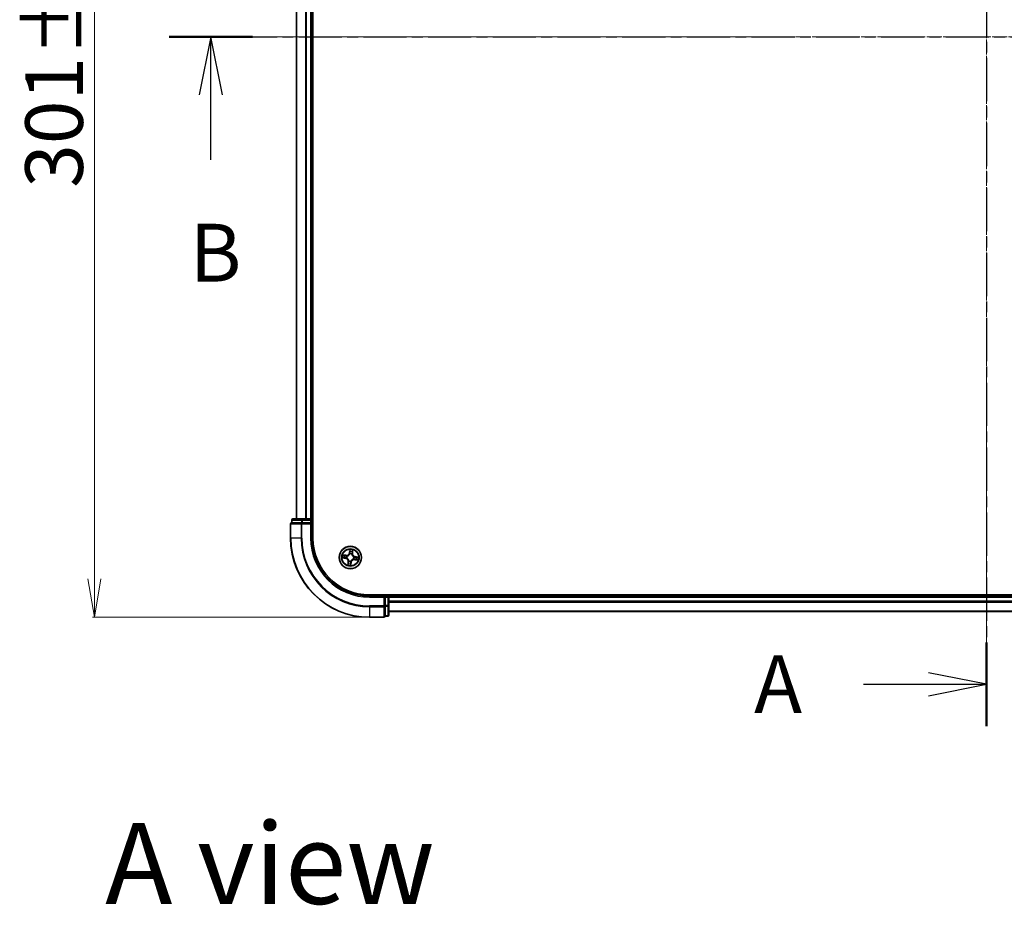
# Model space of a CAD drawing. Units: millimetres. Extents: x 7 to 7682, y 4 to 1690.
# Drawn here: x 987 to 1242, y 778 to 1008 of the extents above; entities that cross this region are included whole.
import ezdxf

# ---------------------------------------------------------------- set-up
doc = ezdxf.new("R2010")
doc.units = ezdxf.units.MM
doc.header["$LTSCALE"] = 0.5
doc.linetypes.add('CHAIN', pattern=[0.3543, 0.2362, -0.0295, 0.0591, -0.0295])
doc.layers.get('Defpoints').update_dxf_attribs({"lineweight": 25})
for name, color, linetype, lineweight in [('Centerline (ISO)', 131, 'Continuous', 18), ('Dimension (ISO)', 7, 'Continuous', 18), ('Section Line (ISO)', 7, 'CHAIN', 25), ('Symbol (ISO)', 7, 'Continuous', 18), ('Visible (ISO)', 7, 'Continuous', 35), ('Visible Narrow (ISO)', 7, 'Continuous', 25)]:
    doc.layers.add(name, color=color, linetype=linetype, lineweight=lineweight)
doc.styles.add('Note Text (TK)', font='MS PGothic.ttf')
doc.dimstyles.new('Default - Method 1b (TK)', dxfattribs={"dimscale": 0.5, "dimtxt": 2.5, "dimasz": 2.5, "dimexe": 1, "dimexo": 1.5, "dimgap": 1, "dimtad": 1, "dimdsep": 46, "dimtxsty": 'Note Text (TK)', "dimblk": 'OPEN', "dimcen": 0.09, "dimdle": 5, "dimclrd": 100, "dimclre": 100, "dimclrt": 7, "dimadec": 1, "dimazin": 1, "dimtfac": 1, "dimtmove": 0, "dimatfit": 3, "dimldrblk": 'OPEN', "dimfxl": 1, "dimtolj": 1, "dimlwd": -1, "dimlwe": -1, "dimarcsym": 0})

# ---------------------------------------------------------------- blocks, each defined once
blk = doc.blocks.new('2dTransSection0')
at = {"layer": 'Section Line (ISO)', "linetype": 'CHAIN', "ltscale": 15.790491}
blk.add_line((150.002, 174.58), (220.731, 174.58), dxfattribs=at)
at = {"layer": 'Section Line (ISO)', "linetype": 'Continuous', "lineweight": 50}
blk.add_line((150.002, 174.58), (153.596, 174.58), dxfattribs=at)
at = {"layer": 'Section Line (ISO)', "linetype": 'Continuous'}
for p, q in [((151.799, 174.58), (151.299, 172.08)), ((151.799, 172.08), (151.799, 174.58)), ((152.299, 172.08), (151.799, 174.58)), ((151.799, 169.267), (151.799, 172.08))]:
    blk.add_line(p, q, dxfattribs=at)
at = {"layer": 'Section Line (ISO)', "insert": (150.88, 163.223), "char_height": 2.5, "attachment_point": 7, "style": 'Note Text (TK)'}
blk.add_mtext('B', dxfattribs=at)
blk = doc.blocks.new('2dTransSection1')
at = {"layer": 'Section Line (ISO)', "linetype": 'CHAIN', "ltscale": 15.846279}
blk.add_line((185.329, 204.551), (185.329, 144.793), dxfattribs=at)
at = {"layer": 'Section Line (ISO)', "linetype": 'Continuous', "lineweight": 50}
for p, q in [((185.329, 204.551), (185.329, 200.937)), ((185.329, 148.408), (185.329, 144.793))]:
    blk.add_line(p, q, dxfattribs=at)
at = {"layer": 'Section Line (ISO)', "linetype": 'Continuous'}
for p, q in [((185.329, 202.744), (182.829, 203.244)), ((180.013, 202.744), (182.829, 202.744)), ((182.829, 202.744), (185.329, 202.744)), ((182.829, 202.244), (185.329, 202.744)), ((185.329, 146.601), (182.829, 147.101)), ((180.013, 146.601), (182.829, 146.601)), ((182.829, 146.601), (185.329, 146.601)), ((182.829, 146.101), (185.329, 146.601))]:
    blk.add_line(p, q, dxfattribs=at)
at = {"layer": 'Section Line (ISO)', "char_height": 2.5, "attachment_point": 7, "style": 'Note Text (TK)'}
for insert in [(174.192, 201.457), (175.284, 144.578)]:
    blk.add_mtext('A', dxfattribs=dict(at, insert=insert))
blk = doc.blocks.new('_Open')
at = {"color": 0, "linetype": 'ByBlock', "lineweight": -2}
for p, q in [((-1, 0.167), (0, 0)), ((-1, -0.167), (0, 0)), ((0, 0), (-1, 0))]:
    blk.add_line(p, q, dxfattribs=at)
blk = doc.blocks.new('*D32')
at = {"layer": 'Defpoints', "color": 0}
for p in [(1077.73, 1153.98), (1006.35, 852.98), (1077.73, 852.98)]:
    blk.add_point(p, dxfattribs=at)
at = {"layer": 'Dimension (ISO)', "color": 100}
for p, q in [((1076.98, 1153.98), (1005.85, 1153.98)), ((1006.35, 1143.98), (1006.35, 862.98)), ((1076.98, 852.98), (1005.85, 852.98))]:
    blk.add_line(p, q, dxfattribs=at)
at = {"layer": 'Dimension (ISO)', "color": 100, "xscale": 10, "yscale": 10, "zscale": 10}
for p, rotation in [((1006.35, 1153.98), 90), ((1006.35, 852.98), 270)]:
    blk.add_blockref('_Open', p, dxfattribs=dict(at, rotation=rotation))
at = {"layer": 'Dimension (ISO)', "color": 7, "insert": (995.88, 964.35), "char_height": 1.25, "attachment_point": 4, "rotation": 90, "style": 'Note Text (TK)'}
blk.add_mtext('\\A1;\\fMS PGothic|b0|i0;{\\H14.9400;301±0.5}', dxfattribs=at)

msp = doc.modelspace()

# ---------------------------------------------------------------- linework, layer by layer
at = {"layer": 'Centerline (ISO)', "linetype": 'CHAIN', "ltscale": 23.990969}
for p, q in [((1237.7268, 1167.4795), (1237.7268, 839.4795)), ((1043.7268, 1003.4795), (1431.7268, 1003.4795))]:
    msp.add_line(p, q, dxfattribs=at)
at = {"layer": 'Visible (ISO)'}
for p, q in [((1063.0268, 873.4795), (1063.0268, 1133.4795)), ((1058.7268, 1128.4795), (1058.7268, 878.4795)), ((1062.7268, 878.4795), (1062.7268, 1128.4795)), ((1057.2268, 877.1795), (1057.2268, 873.4795)), ((1057.5268, 878.1795), (1057.5268, 877.4795)), ((1057.598, 877.4795), (1057.5268, 877.4795)), ((1057.598, 877.4795), (1060.0758, 877.4795)), ((1060.3046, 878.4795), (1057.8268, 878.4795)), ((1060.1657, 877.4795), (1060.0758, 877.4795)), ((1060.3046, 877.4795), (1060.1657, 877.4795)), ((1062.4268, 878.4795), (1060.3046, 878.4795)), ((1060.3046, 877.4795), (1062.4268, 877.4795)), ((1062.7268, 878.4795), (1062.4268, 878.4795)), ((1062.4268, 877.1795), (1062.7268, 877.4795)), ((1062.7268, 877.4795), (1062.4268, 877.4795)), ((1063.0268, 878.4795), (1062.7268, 878.4795)), ((1062.7268, 877.4795), (1062.7268, 878.1795)), ((1062.7268, 873.4795), (1062.7268, 877.4795)), ((1397.7268, 858.7795), (1077.7268, 858.7795)), ((1081.7268, 858.4795), (1077.7268, 858.4795)), ((1081.7268, 858.4795), (1081.4268, 858.1795)), ((1082.4268, 858.4795), (1081.7268, 858.4795)), ((1081.7268, 858.1795), (1081.7268, 858.4795)), ((1081.7268, 858.1795), (1081.7268, 856.0573)), ((1082.7268, 858.4795), (1082.7268, 858.7795)), ((1082.7268, 858.1795), (1082.7268, 858.4795)), ((1392.7268, 858.4795), (1082.7268, 858.4795)), ((1082.7268, 856.0573), (1082.7268, 858.1795)), ((1081.7268, 855.9184), (1081.7268, 856.0573)), ((1081.7268, 855.8286), (1081.7268, 855.9184)), ((1081.7268, 855.8286), (1081.7268, 853.3508)), ((1082.7268, 853.5795), (1082.7268, 856.0573)), ((1081.7268, 853.2795), (1081.7268, 853.3508)), ((1081.7268, 853.2795), (1082.4268, 853.2795)), ((1082.7268, 854.4795), (1392.7268, 854.4795)), ((1077.7268, 852.9795), (1081.4268, 852.9795))]:
    msp.add_line(p, q, dxfattribs=at)
msp.add_circle((1072.7268, 868.4795), 2.9, dxfattribs=at)
for centre, radius, start, end in [((1057.5268, 877.1795), 0.3, 90, 180), ((1057.8268, 878.1795), 0.3, 90, 180), ((1062.4268, 878.1795), 0.3, 0, 90), ((1077.7268, 873.4795), 20.5, 180, 270), ((1077.7268, 873.4795), 15, 180, 270), ((1077.7268, 873.4795), 14.7, 180, 270), ((1082.4268, 858.1795), 0.3, 0, 90), ((1081.4268, 853.2795), 0.3, 270, 0), ((1082.4268, 853.5795), 0.3, 270, 0)]:
    msp.add_arc(centre, radius, start, end, dxfattribs=at)
at = {"layer": 'Visible Narrow (ISO)'}
for p, q in [((1058.7963, 878.4795), (1058.7963, 1128.4795)), ((1061.1368, 1128.4795), (1061.1368, 878.4795)), ((1061.3673, 878.4795), (1061.3673, 1128.4795)), ((1062.4268, 1128.4795), (1062.4268, 878.4795)), ((1057.298, 877.1795), (1057.2268, 877.1795)), ((1057.298, 873.4795), (1057.298, 877.1795)), ((1057.298, 877.1795), (1059.9369, 877.1795)), ((1057.598, 878.1795), (1057.5268, 878.1795)), ((1057.598, 878.1795), (1060.0758, 878.1795)), ((1057.598, 877.4795), (1057.598, 878.1795)), ((1059.9369, 877.1795), (1059.9369, 873.4795)), ((1060.1657, 877.1795), (1059.9369, 877.1795)), ((1060.3046, 878.1795), (1060.0758, 878.1795)), ((1060.0758, 878.1795), (1060.0758, 877.4795)), ((1060.1657, 877.1795), (1060.1657, 877.4795)), ((1060.1657, 873.4795), (1060.1657, 877.1795)), ((1060.1657, 877.1795), (1062.4268, 877.1795)), ((1060.3046, 878.1795), (1060.3046, 878.4795)), ((1060.3046, 878.1795), (1062.4268, 878.1795)), ((1060.3046, 877.4795), (1060.3046, 878.1795)), ((1062.4268, 878.1795), (1062.4268, 878.4795)), ((1062.4268, 878.1795), (1062.7268, 878.1795)), ((1062.4268, 878.1795), (1062.4268, 877.4795)), ((1062.4268, 877.1795), (1062.4268, 873.4795)), ((1062.7268, 878.1795), (1063.0268, 878.1795)), ((1057.298, 873.4795), (1057.2268, 873.4795)), ((1059.9369, 873.4795), (1057.298, 873.4795)), ((1059.9369, 873.4795), (1060.1657, 873.4795)), ((1062.4268, 873.4795), (1062.7268, 873.4795)), ((1070.6695, 868.3729), (1071.4396, 868.2515)), ((1071.5515, 869.0518), (1070.7776, 869.1462)), ((1071.4474, 868.3007), (1070.9632, 868.377)), ((1071.0589, 869.0617), (1071.5455, 869.0024)), ((1071.4474, 868.3007), (1071.4587, 868.3724)), ((1071.5455, 869.0024), (1071.5367, 868.9302)), ((1071.5455, 869.0024), (1071.5515, 869.0518)), ((1071.7859, 868.3676), (1071.7648, 868.3651)), ((1071.833, 868.8534), (1071.8527, 868.8452)), ((1072.6201, 870.5368), (1072.4987, 869.7667)), ((1072.5479, 869.7589), (1072.4987, 869.7667)), ((1072.5479, 869.7589), (1072.6242, 870.2431)), ((1072.5479, 869.7589), (1072.6197, 869.7476)), ((1072.6149, 869.4204), (1072.6123, 869.4416)), ((1073.1006, 869.3733), (1073.0924, 869.3536)), ((1073.2496, 869.6609), (1073.1775, 869.6697)), ((1073.309, 870.1474), (1073.2496, 869.6609)), ((1073.2496, 869.6609), (1073.299, 869.6548)), ((1073.299, 869.6548), (1073.3935, 870.4287)), ((1073.6676, 868.5915), (1073.6888, 868.594)), ((1074.0062, 868.6584), (1073.9949, 868.5866)), ((1074.0062, 868.6584), (1074.0139, 868.7076)), ((1074.0062, 868.6584), (1074.4903, 868.5821)), ((1074.7841, 868.5862), (1074.0139, 868.7076)), ((1071.4474, 868.3007), (1071.4396, 868.2515)), ((1072.1545, 867.3042), (1072.0601, 866.5303)), ((1072.1446, 866.8117), (1072.204, 867.2982)), ((1072.204, 867.2982), (1072.1545, 867.3042)), ((1072.204, 867.2982), (1072.2761, 867.2894)), ((1072.3529, 867.5858), (1072.3612, 867.6054)), ((1072.9056, 867.2001), (1072.8293, 866.716)), ((1072.8335, 866.4222), (1072.9548, 867.1924)), ((1072.9056, 867.2001), (1072.8339, 867.2114)), ((1072.8387, 867.5387), (1072.8412, 867.5175)), ((1072.9056, 867.2001), (1072.9548, 867.1924)), ((1073.6205, 868.1057), (1073.6009, 868.1139)), ((1073.9081, 867.9567), (1073.9021, 867.9073)), ((1073.9021, 867.9073), (1074.676, 867.8128)), ((1073.9081, 867.9567), (1073.9169, 868.0288)), ((1074.3946, 867.8973), (1073.9081, 867.9567)), ((1077.7268, 858.1795), (1077.7268, 858.4795)), ((1077.7268, 858.1795), (1081.4268, 858.1795)), ((1081.4268, 858.1795), (1081.4268, 855.9184)), ((1081.7268, 858.1795), (1082.4268, 858.1795)), ((1082.4268, 858.7795), (1082.4268, 858.4795)), ((1082.4268, 858.4795), (1082.4268, 858.1795)), ((1082.4268, 858.1795), (1082.4268, 856.0573)), ((1082.7268, 858.1795), (1082.4268, 858.1795)), ((1082.7268, 858.1795), (1392.7268, 858.1795)), ((1081.4268, 855.9184), (1077.7268, 855.9184)), ((1077.7268, 855.6897), (1077.7268, 855.9184)), ((1077.7268, 855.6897), (1081.4268, 855.6897)), ((1077.7268, 855.6897), (1077.7268, 853.0508)), ((1081.7268, 855.9184), (1081.4268, 855.9184)), ((1081.4268, 855.6897), (1081.4268, 855.9184)), ((1081.4268, 855.6897), (1081.4268, 853.0508)), ((1082.4268, 856.0573), (1081.7268, 856.0573)), ((1081.7268, 855.8286), (1082.4268, 855.8286)), ((1082.7268, 856.0573), (1082.4268, 856.0573)), ((1082.4268, 855.8286), (1082.4268, 856.0573)), ((1082.4268, 855.8286), (1082.4268, 853.3508)), ((1392.7268, 857.12), (1082.7268, 857.12)), ((1082.7268, 856.8896), (1392.7268, 856.8896)), ((1081.4268, 853.0508), (1077.7268, 853.0508)), ((1077.7268, 853.0508), (1077.7268, 852.9795)), ((1081.4268, 852.9795), (1081.4268, 853.0508)), ((1082.4268, 853.3508), (1081.7268, 853.3508)), ((1082.4268, 853.2795), (1082.4268, 853.3508)), ((1392.7268, 854.5491), (1082.7268, 854.5491))]:
    msp.add_line(p, q, dxfattribs=at)
for radius in [2.8677, 2.3092, 2.1415]:
    msp.add_circle((1072.7268, 868.4795), radius, dxfattribs=at)
for centre, radius, start, end in [((1077.7268, 873.4795), 20.4288, 180, 270), ((1077.7268, 873.4795), 17.7899, 180, 270), ((1077.7268, 873.4795), 17.5611, 180, 270), ((1077.7268, 873.4795), 15.3, 180, 270), ((1072.7268, 868.4795), 2.0601, 161.117345, 182.968181), ((1072.7268, 868.4795), 1.6122, 161.735242, 182.350284), ((1071.655, 869.8997), 0.904, 263.042763, 351.042763), ((1071.655, 869.8997), 0.8542, 263.042763, 351.042763), ((1072.7268, 868.4795), 0.9688, 157.300807, 186.784719), ((1072.7268, 868.4795), 0.9475, 157.300807, 186.784719), ((1072.7268, 868.4795), 0.9688, 67.300807, 96.784719), ((1072.7268, 868.4795), 0.9475, 67.300807, 96.784719), ((1072.7268, 868.4795), 2.0601, 71.117345, 92.968181), ((1072.7268, 868.4795), 1.6122, 71.735242, 92.350284), ((1074.1469, 869.5514), 0.904, 173.042763, 261.042763), ((1074.1469, 869.5514), 0.8542, 173.042763, 261.042763), ((1072.7268, 868.4795), 0.9475, 337.300807, 6.784719), ((1072.7268, 868.4795), 0.9688, 337.300807, 6.784719), ((1072.7268, 868.4795), 1.6122, 341.735242, 2.350284), ((1072.7268, 868.4795), 2.0601, 341.117345, 2.968181), ((1071.3066, 867.4077), 0.8542, 353.042763, 81.042763), ((1071.3066, 867.4077), 0.904, 353.042763, 81.042763), ((1072.7268, 868.4795), 2.0601, 251.117345, 272.968181), ((1072.7268, 868.4795), 1.6122, 251.735242, 272.350284), ((1072.7268, 868.4795), 0.9688, 247.300807, 276.784719), ((1072.7268, 868.4795), 0.9475, 247.300807, 276.784719), ((1073.7986, 867.0594), 0.904, 83.042763, 171.042763), ((1073.7986, 867.0594), 0.8542, 83.042763, 171.042763)]:
    msp.add_arc(centre, radius, start, end, dxfattribs=at)
for centre, major_axis, ratio, start_param, end_param in [((1057.5268, 877.1795), (0, 0.3), 0.76250914, 0, 1.57079633), ((1057.8268, 878.1795), (0, 0.3), 0.76250914, 0, 1.57079633), ((1060.1657, 877.1795), (0, 0.3), 0.76250914, 0, 1.57079633), ((1060.3046, 878.1795), (0, 0.3), 0.76250914, 0, 1.57079633), ((1070.971, 868.4262), (-0.0049, -0.0498), 0.54850665, 4.7835784, 6.17876057), ((1071.0529, 869.0123), (0.0089, 0.0492), 0.54850665, 0.10442473, 1.4996069), ((1071.1607, 868.4153), (0.001, -0.05), 0.89574018, 4.73044269, 6.08586581), ((1071.2384, 868.9708), (0.0147, 0.0478), 0.89574018, 0.19731949, 1.55274262), ((1071.4664, 868.4216), (0.001, -0.05), 0.89572054, 4.73483766, 6.08588361), ((1071.5306, 868.8808), (0.0147, 0.0478), 0.89572054, 0.1973017, 1.54834765), ((1071.8092, 868.3704), (-0.0158, -0.0474), 0.87684642, 5.10328313, 6.10089396), ((1071.8092, 868.3704), (-0.0214, -0.0452), 0.41070123, 4.96449783, 6.18744952), ((1071.8743, 868.8361), (-0.0022, 0.05), 0.87684641, 0.18229136, 1.17990219), ((1071.8743, 868.8361), (-0.0082, 0.0493), 0.41070123, 0.09573579, 1.31868747), ((1072.6176, 869.3971), (-0.0474, 0.0158), 0.87684642, 5.10328313, 6.10089396), ((1072.6176, 869.3971), (-0.0452, 0.0214), 0.41070123, 4.96449783, 6.18744952), ((1072.6625, 870.0456), (-0.05, -0.001), 0.89574018, 4.73044269, 6.08586581), ((1072.6689, 869.7399), (-0.05, -0.001), 0.89572054, 4.73483766, 6.08588361), ((1072.6734, 870.2353), (-0.0498, 0.0049), 0.54850665, 4.7835784, 6.17876057), ((1073.0834, 869.332), (0.0493, 0.0082), 0.41070123, 0.09573579, 1.31868747), ((1073.0834, 869.332), (0.05, 0.0022), 0.87684641, 0.18229136, 1.17990219), ((1073.1281, 869.6757), (0.0478, -0.0147), 0.89572054, 0.1973017, 1.54834765), ((1073.218, 869.968), (0.0478, -0.0147), 0.89574018, 0.19731949, 1.55274262), ((1073.2595, 870.1534), (0.0492, -0.0089), 0.54850665, 0.10442473, 1.4996069), ((1073.6443, 868.5887), (0.0158, 0.0474), 0.87684642, 5.10328313, 6.10089396), ((1073.6443, 868.5887), (0.0214, 0.0452), 0.41070123, 4.96449783, 6.18744952), ((1073.9871, 868.5374), (-0.001, 0.05), 0.89572054, 4.73483766, 6.08588361), ((1074.2929, 868.5438), (-0.001, 0.05), 0.89574018, 4.73044269, 6.08586581), ((1074.4826, 868.5329), (0.0049, 0.0498), 0.54850665, 4.7835784, 6.17876057), ((1072.194, 866.8057), (-0.0492, 0.0089), 0.54850665, 0.10442473, 1.4996069), ((1072.2356, 866.9911), (-0.0478, 0.0147), 0.89574018, 0.19731949, 1.55274262), ((1072.3255, 867.2834), (-0.0478, 0.0147), 0.89572054, 0.1973017, 1.54834765), ((1072.3702, 867.6271), (-0.05, -0.0022), 0.87684641, 0.18229136, 1.17990219), ((1072.3702, 867.6271), (-0.0493, -0.0082), 0.41070123, 0.09573579, 1.31868747), ((1072.7801, 866.7237), (0.0498, -0.0049), 0.54850665, 4.7835784, 6.17876057), ((1072.7847, 867.2192), (0.05, 0.001), 0.89572054, 4.73483766, 6.08588361), ((1072.7911, 866.9135), (0.05, 0.001), 0.89574018, 4.73044269, 6.08586581), ((1072.8359, 867.562), (0.0452, -0.0214), 0.41070123, 4.96449783, 6.18744952), ((1072.8359, 867.562), (0.0474, -0.0158), 0.87684642, 5.10328313, 6.10089396), ((1073.5792, 868.123), (0.0082, -0.0493), 0.41070123, 0.09573579, 1.31868747), ((1073.5792, 868.123), (0.0022, -0.05), 0.87684641, 0.18229136, 1.17990219), ((1073.9229, 868.0783), (-0.0147, -0.0478), 0.89572054, 0.1973017, 1.54834765), ((1074.2152, 867.9883), (-0.0147, -0.0478), 0.89574018, 0.19731949, 1.55274262), ((1074.4007, 867.9468), (-0.0089, -0.0492), 0.54850665, 0.10442473, 1.4996069), ((1081.4268, 855.9184), (0.3, 0), 0.76250914, 4.71238898, 6.28318531), ((1082.4268, 856.0573), (0.3, 0), 0.76250914, 4.71238898, 6.28318531), ((1081.4268, 853.2795), (0.3, 0), 0.76250914, 4.71238898, 6.28318531), ((1082.4268, 853.5795), (0.3, 0), 0.76250914, 4.71238898, 6.28318531)]:
    msp.add_ellipse(centre, major_axis=major_axis, ratio=ratio, start_param=start_param, end_param=end_param, dxfattribs=at)
for points, knots in [([(1070.9434, 868.4254), (1070.9284, 868.4271), (1070.9128, 868.4271), (1070.8711, 868.4244), (1070.8446, 868.4198), (1070.7939, 868.4086), (1070.7697, 868.4023), (1070.7201, 868.3882), (1070.6947, 868.3805), (1070.6695, 868.3729)], [0, 0, 0, 0, 0.0059340385, 0.0059340385, 0.0154285, 0.0154285, 0.0237449879, 0.0237449879, 0.0323943032, 0.0323943032, 0.0323943032, 0.0323943032]), ([(1070.6695, 868.3729), (1070.6963, 868.3747), (1070.7234, 868.3766), (1070.7762, 868.3796), (1070.802, 868.3809), (1070.8563, 868.3824), (1070.8847, 868.3825), (1070.9299, 868.3804), (1070.9468, 868.3791), (1070.9632, 868.377)], [-0.0323943032, -0.0323943032, -0.0323943032, -0.0323943032, -0.0237449879, -0.0237449879, -0.0154285, -0.0154285, -0.0059340385, -0.0059340385, 0, 0, 0, 0]), ([(1071.0589, 869.0617), (1071.0358, 869.0652), (1071.0119, 869.0705), (1070.9492, 869.087), (1070.9101, 869.0996), (1070.8396, 869.1239), (1070.8084, 869.1351), (1070.7776, 869.1462)], [-0.0320559737, -0.0320559737, -0.0320559737, -0.0320559737, -0.0236501899, -0.0236501899, -0.0102009359, -0.0102009359, 0.0003383294, 0.0003383294, 0.0003383294, 0.0003383294]), ([(1070.7776, 869.1462), (1070.8046, 869.1289), (1070.8318, 869.1113), (1070.8938, 869.0738), (1070.9282, 869.0545), (1070.9841, 869.0311), (1071.0056, 869.0241), (1071.0266, 869.0206)], [-0.0003383294, -0.0003383294, -0.0003383294, -0.0003383294, 0.0102009359, 0.0102009359, 0.0236501899, 0.0236501899, 0.0320559737, 0.0320559737, 0.0320559737, 0.0320559737]), ([(1071.116, 868.4134), (1071.0964, 868.4131), (1071.0717, 868.4139), (1071.0134, 868.418), (1070.98, 868.4212), (1070.9434, 868.4254)], [-0.0289828459, -0.0289828459, -0.0289828459, -0.0289828459, -0.014491423, -0.014491423, 0, 0, 0, 0]), ([(1070.9632, 868.377), (1071.0034, 868.373), (1071.0402, 868.37), (1071.1042, 868.3663), (1071.1315, 868.3656), (1071.153, 868.3661)], [0, 0, 0, 0, 0.014491423, 0.014491423, 0.0289828459, 0.0289828459, 0.0289828459, 0.0289828459]), ([(1071.0266, 869.0206), (1071.0627, 869.0147), (1071.0955, 869.0086), (1071.1528, 868.9965), (1071.177, 868.9905), (1071.1958, 868.9848)], [-0.0289828459, -0.0289828459, -0.0289828459, -0.0289828459, -0.0145850634, -0.0145850634, 0, 0, 0, 0]), ([(1071.2444, 869.0202), (1071.2237, 869.0266), (1071.1971, 869.0334), (1071.1344, 869.0474), (1071.0984, 869.0546), (1071.0589, 869.0617)], [0, 0, 0, 0, 0.0145850634, 0.0145850634, 0.0289828459, 0.0289828459, 0.0289828459, 0.0289828459]), ([(1071.4217, 868.4196), (1071.3707, 868.4186), (1071.3198, 868.4175), (1071.2179, 868.4155), (1071.1669, 868.4145), (1071.116, 868.4134)], [-0.0687798542, -0.0687798542, -0.0687798542, -0.0687798542, -0.0343899271, -0.0343899271, 0, 0, 0, 0]), ([(1071.153, 868.3661), (1071.2039, 868.3671), (1071.2549, 868.3682), (1071.3568, 868.3703), (1071.4077, 868.3714), (1071.4587, 868.3724)], [0, 0, 0, 0, 0.0343899271, 0.0343899271, 0.0687798542, 0.0687798542, 0.0687798542, 0.0687798542]), ([(1071.1958, 868.9848), (1071.2446, 868.9698), (1071.2933, 868.9549), (1071.3907, 868.925), (1071.4394, 868.91), (1071.4882, 868.8951)], [-0.0687798542, -0.0687798542, -0.0687798542, -0.0687798542, -0.0343899271, -0.0343899271, 0, 0, 0, 0]), ([(1071.5367, 868.9302), (1071.4879, 868.9452), (1071.4392, 868.9602), (1071.3418, 868.9902), (1071.2931, 869.0052), (1071.2444, 869.0202)], [0, 0, 0, 0, 0.0343899271, 0.0343899271, 0.0687798542, 0.0687798542, 0.0687798542, 0.0687798542]), ([(1071.7648, 868.3651), (1071.7231, 868.3798), (1071.682, 868.391), (1071.5675, 868.4147), (1071.4945, 868.421), (1071.4217, 868.4196)], [-0.0764653604, -0.0764653604, -0.0764653604, -0.0764653604, -0.0491206273, -0.0491206273, 0, 0, 0, 0]), ([(1071.4587, 868.3724), (1071.528, 868.3745), (1071.5977, 868.3694), (1071.7071, 868.3489), (1071.7464, 868.3391), (1071.7862, 868.3262)], [0, 0, 0, 0, 0.0491206273, 0.0491206273, 0.0764653604, 0.0764653604, 0.0764653604, 0.0764653604]), ([(1071.4882, 868.8951), (1071.5578, 868.8737), (1071.6297, 868.8598), (1071.7463, 868.8511), (1071.7889, 868.8507), (1071.833, 868.8534)], [-0.0982412545, -0.0982412545, -0.0982412545, -0.0982412545, -0.0491206273, -0.0491206273, -0.0217758941, -0.0217758941, -0.0217758941, -0.0217758941]), ([(1071.8643, 868.8849), (1071.8225, 868.8834), (1071.782, 868.8847), (1071.6712, 868.8951), (1071.6028, 868.9093), (1071.5367, 868.9302)], [0.0217758941, 0.0217758941, 0.0217758941, 0.0217758941, 0.0491206273, 0.0491206273, 0.0982412545, 0.0982412545, 0.0982412545, 0.0982412545]), ([(1072.3612, 867.6054), (1072.3582, 867.6219), (1072.3549, 867.6384), (1072.332, 867.7385), (1072.3017, 867.8226), (1072.2317, 867.9563), (1072.1997, 868.0069), (1072.1637, 868.0546), (1072.1277, 868.1023), (1072.0878, 868.1469), (1071.9785, 868.2509), (1071.9059, 868.3031), (1071.8159, 868.3526), (1071.801, 868.3603), (1071.7859, 868.3676)], [-0.174866013, -0.174866013, -0.174866013, -0.174866013, -0.16940495, -0.16940495, -0.141674077, -0.141674077, -0.124342281, -0.124342281, -0.124342281, -0.107010485, -0.107010485, -0.079279611, -0.079279611, -0.073818549, -0.073818549, -0.073818549, -0.073818549]), ([(1071.8527, 868.8452), (1071.8691, 868.8481), (1071.8856, 868.8514), (1071.9858, 868.8743), (1072.0699, 868.9046), (1072.2035, 868.9747), (1072.2541, 869.0066), (1072.3018, 869.0426), (1072.3495, 869.0786), (1072.3941, 869.1185), (1072.4981, 869.2278), (1072.5503, 869.3004), (1072.5998, 869.3904), (1072.6075, 869.4054), (1072.6149, 869.4204)], [-0.174866013, -0.174866013, -0.174866013, -0.174866013, -0.16940495, -0.16940495, -0.141674077, -0.141674077, -0.124342281, -0.124342281, -0.124342281, -0.107010485, -0.107010485, -0.079279611, -0.079279611, -0.073818549, -0.073818549, -0.073818549, -0.073818549]), ([(1072.5735, 869.4201), (1072.5667, 869.4058), (1072.5596, 869.3916), (1072.5141, 869.3058), (1072.4662, 869.2368), (1072.3709, 869.134), (1072.33, 869.0969), (1072.2859, 869.0637), (1072.2419, 869.0304), (1072.195, 869.0013), (1072.07, 868.9378), (1071.9905, 868.9106), (1071.8955, 868.8904), (1071.8799, 868.8874), (1071.8643, 868.8849)], [0.073818549, 0.073818549, 0.073818549, 0.073818549, 0.079279611, 0.079279611, 0.107010485, 0.107010485, 0.124342281, 0.124342281, 0.124342281, 0.141674077, 0.141674077, 0.16940495, 0.16940495, 0.174866013, 0.174866013, 0.174866013, 0.174866013]), ([(1072.6197, 869.7476), (1072.6217, 869.6783), (1072.6166, 869.6086), (1072.5962, 869.4993), (1072.5864, 869.4599), (1072.5735, 869.4201)], [0, 0, 0, 0, 0.0491206273, 0.0491206273, 0.0764653604, 0.0764653604, 0.0764653604, 0.0764653604]), ([(1072.6123, 869.4416), (1072.6271, 869.4832), (1072.6383, 869.5244), (1072.662, 869.6389), (1072.6683, 869.7118), (1072.6668, 869.7846)], [-0.0764653604, -0.0764653604, -0.0764653604, -0.0764653604, -0.0491206273, -0.0491206273, 0, 0, 0, 0]), ([(1072.6242, 870.2431), (1072.6202, 870.2029), (1072.6173, 870.1661), (1072.6136, 870.1021), (1072.6129, 870.0748), (1072.6133, 870.0534)], [0, 0, 0, 0, 0.014491423, 0.014491423, 0.0289828459, 0.0289828459, 0.0289828459, 0.0289828459]), ([(1072.6133, 870.0534), (1072.6144, 870.0024), (1072.6154, 869.9515), (1072.6176, 869.8495), (1072.6186, 869.7986), (1072.6197, 869.7476)], [0, 0, 0, 0, 0.0343899271, 0.0343899271, 0.0687798542, 0.0687798542, 0.0687798542, 0.0687798542]), ([(1072.6726, 870.2629), (1072.6743, 870.2779), (1072.6744, 870.2935), (1072.6716, 870.3352), (1072.6671, 870.3617), (1072.6559, 870.4125), (1072.6495, 870.4366), (1072.6355, 870.4862), (1072.6277, 870.5116), (1072.6201, 870.5368)], [0, 0, 0, 0, 0.0059340385, 0.0059340385, 0.0154285, 0.0154285, 0.0237449879, 0.0237449879, 0.0323943032, 0.0323943032, 0.0323943032, 0.0323943032]), ([(1072.6201, 870.5368), (1072.622, 870.51), (1072.6238, 870.483), (1072.6269, 870.4301), (1072.6281, 870.4043), (1072.6296, 870.3501), (1072.6297, 870.3216), (1072.6277, 870.2765), (1072.6263, 870.2595), (1072.6242, 870.2431)], [-0.0323943032, -0.0323943032, -0.0323943032, -0.0323943032, -0.0237449879, -0.0237449879, -0.0154285, -0.0154285, -0.0059340385, -0.0059340385, 0, 0, 0, 0]), ([(1072.6607, 870.0904), (1072.6603, 870.1099), (1072.6612, 870.1347), (1072.6652, 870.1929), (1072.6684, 870.2264), (1072.6726, 870.2629)], [-0.0289828459, -0.0289828459, -0.0289828459, -0.0289828459, -0.014491423, -0.014491423, 0, 0, 0, 0]), ([(1072.6668, 869.7846), (1072.6658, 869.8356), (1072.6648, 869.8865), (1072.6627, 869.9884), (1072.6617, 870.0394), (1072.6607, 870.0904)], [-0.0687798542, -0.0687798542, -0.0687798542, -0.0687798542, -0.0343899271, -0.0343899271, 0, 0, 0, 0]), ([(1073.0924, 869.3536), (1073.0953, 869.3372), (1073.0987, 869.3207), (1073.1215, 869.2206), (1073.1519, 869.1364), (1073.2219, 869.0028), (1073.2539, 868.9522), (1073.2899, 868.9045), (1073.3259, 868.8568), (1073.3658, 868.8122), (1073.4751, 868.7082), (1073.5477, 868.656), (1073.6377, 868.6065), (1073.6526, 868.5988), (1073.6676, 868.5915)], [-0.174866013, -0.174866013, -0.174866013, -0.174866013, -0.16940495, -0.16940495, -0.141674077, -0.141674077, -0.124342281, -0.124342281, -0.124342281, -0.107010485, -0.107010485, -0.079279611, -0.079279611, -0.073818549, -0.073818549, -0.073818549, -0.073818549]), ([(1073.1423, 869.7182), (1073.1209, 869.6486), (1073.107, 869.5767), (1073.0984, 869.4601), (1073.0979, 869.4174), (1073.1006, 869.3733)], [-0.0982412545, -0.0982412545, -0.0982412545, -0.0982412545, -0.0491206273, -0.0491206273, -0.0217758941, -0.0217758941, -0.0217758941, -0.0217758941]), ([(1073.1321, 869.342), (1073.1306, 869.3839), (1073.132, 869.4244), (1073.1423, 869.5352), (1073.1565, 869.6035), (1073.1775, 869.6697)], [0.0217758941, 0.0217758941, 0.0217758941, 0.0217758941, 0.0491206273, 0.0491206273, 0.0982412545, 0.0982412545, 0.0982412545, 0.0982412545]), ([(1073.6674, 868.6329), (1073.6531, 868.6396), (1073.6388, 868.6467), (1073.5531, 868.6922), (1073.4841, 868.7401), (1073.3813, 868.8354), (1073.3441, 868.8764), (1073.3109, 868.9204), (1073.2777, 868.9644), (1073.2485, 869.0114), (1073.185, 869.1363), (1073.1579, 869.2158), (1073.1376, 869.3108), (1073.1347, 869.3264), (1073.1321, 869.342)], [0.073818549, 0.073818549, 0.073818549, 0.073818549, 0.079279611, 0.079279611, 0.107010485, 0.107010485, 0.124342281, 0.124342281, 0.124342281, 0.141674077, 0.141674077, 0.16940495, 0.16940495, 0.174866013, 0.174866013, 0.174866013, 0.174866013]), ([(1073.2321, 870.0105), (1073.2171, 869.9618), (1073.2021, 869.9131), (1073.1722, 869.8156), (1073.1572, 869.7669), (1073.1423, 869.7182)], [-0.0687798542, -0.0687798542, -0.0687798542, -0.0687798542, -0.0343899271, -0.0343899271, 0, 0, 0, 0]), ([(1073.1775, 869.6697), (1073.1925, 869.7184), (1073.2075, 869.7671), (1073.2375, 869.8645), (1073.2525, 869.9132), (1073.2675, 869.9619)], [0, 0, 0, 0, 0.0343899271, 0.0343899271, 0.0687798542, 0.0687798542, 0.0687798542, 0.0687798542]), ([(1073.2679, 870.1797), (1073.2619, 870.1436), (1073.2559, 870.1108), (1073.2438, 870.0535), (1073.2378, 870.0293), (1073.2321, 870.0105)], [-0.0289828459, -0.0289828459, -0.0289828459, -0.0289828459, -0.0145850634, -0.0145850634, 0, 0, 0, 0]), ([(1073.2675, 869.9619), (1073.2738, 869.9826), (1073.2806, 870.0092), (1073.2947, 870.0719), (1073.3018, 870.1079), (1073.309, 870.1474)], [0, 0, 0, 0, 0.0145850634, 0.0145850634, 0.0289828459, 0.0289828459, 0.0289828459, 0.0289828459]), ([(1073.3935, 870.4287), (1073.3761, 870.4017), (1073.3585, 870.3745), (1073.321, 870.3125), (1073.3018, 870.2781), (1073.2784, 870.2222), (1073.2714, 870.2008), (1073.2679, 870.1797)], [-0.0003383294, -0.0003383294, -0.0003383294, -0.0003383294, 0.0102009359, 0.0102009359, 0.0236501899, 0.0236501899, 0.0320559737, 0.0320559737, 0.0320559737, 0.0320559737]), ([(1073.309, 870.1474), (1073.3125, 870.1705), (1073.3178, 870.1944), (1073.3342, 870.2572), (1073.3469, 870.2962), (1073.3711, 870.3668), (1073.3824, 870.3979), (1073.3935, 870.4287)], [-0.0320559737, -0.0320559737, -0.0320559737, -0.0320559737, -0.0236501899, -0.0236501899, -0.0102009359, -0.0102009359, 0.0003383294, 0.0003383294, 0.0003383294, 0.0003383294]), ([(1073.9949, 868.5866), (1073.9255, 868.5846), (1073.8559, 868.5897), (1073.7465, 868.6101), (1073.7072, 868.6199), (1073.6674, 868.6329)], [0, 0, 0, 0, 0.0491206273, 0.0491206273, 0.0764653604, 0.0764653604, 0.0764653604, 0.0764653604]), ([(1073.6888, 868.594), (1073.7305, 868.5793), (1073.7716, 868.568), (1073.8861, 868.5444), (1073.9591, 868.538), (1074.0319, 868.5395)], [-0.0764653604, -0.0764653604, -0.0764653604, -0.0764653604, -0.0491206273, -0.0491206273, 0, 0, 0, 0]), ([(1074.3006, 868.593), (1074.2497, 868.592), (1074.1987, 868.5909), (1074.0968, 868.5888), (1074.0458, 868.5877), (1073.9949, 868.5866)], [0, 0, 0, 0, 0.0343899271, 0.0343899271, 0.0687798542, 0.0687798542, 0.0687798542, 0.0687798542]), ([(1074.0319, 868.5395), (1074.0828, 868.5405), (1074.1338, 868.5415), (1074.2357, 868.5436), (1074.2867, 868.5446), (1074.3376, 868.5456)], [-0.0687798542, -0.0687798542, -0.0687798542, -0.0687798542, -0.0343899271, -0.0343899271, 0, 0, 0, 0]), ([(1074.4903, 868.5821), (1074.4502, 868.5861), (1074.4134, 868.5891), (1074.3493, 868.5927), (1074.3221, 868.5935), (1074.3006, 868.593)], [0, 0, 0, 0, 0.014491423, 0.014491423, 0.0289828459, 0.0289828459, 0.0289828459, 0.0289828459]), ([(1074.3376, 868.5456), (1074.3571, 868.546), (1074.3819, 868.5451), (1074.4402, 868.5411), (1074.4736, 868.5379), (1074.5102, 868.5337)], [-0.0289828459, -0.0289828459, -0.0289828459, -0.0289828459, -0.014491423, -0.014491423, 0, 0, 0, 0]), ([(1074.7841, 868.5862), (1074.7573, 868.5844), (1074.7302, 868.5825), (1074.6774, 868.5794), (1074.6516, 868.5782), (1074.5973, 868.5767), (1074.5688, 868.5766), (1074.5237, 868.5786), (1074.5067, 868.58), (1074.4903, 868.5821)], [-0.0323943032, -0.0323943032, -0.0323943032, -0.0323943032, -0.0237449879, -0.0237449879, -0.0154285, -0.0154285, -0.0059340385, -0.0059340385, 0, 0, 0, 0]), ([(1074.5102, 868.5337), (1074.5251, 868.532), (1074.5408, 868.5319), (1074.5825, 868.5347), (1074.609, 868.5392), (1074.6597, 868.5504), (1074.6839, 868.5568), (1074.7335, 868.5709), (1074.7589, 868.5786), (1074.7841, 868.5862)], [0, 0, 0, 0, 0.0059340385, 0.0059340385, 0.0154285, 0.0154285, 0.0237449879, 0.0237449879, 0.0323943032, 0.0323943032, 0.0323943032, 0.0323943032]), ([(1071.7862, 868.3262), (1071.8005, 868.3195), (1071.8147, 868.3124), (1071.9005, 868.2668), (1071.9695, 868.2189), (1072.0723, 868.1236), (1072.1094, 868.0827), (1072.1427, 868.0387), (1072.1759, 867.9947), (1072.205, 867.9477), (1072.2685, 867.8227), (1072.2957, 867.7433), (1072.3159, 867.6483), (1072.3189, 867.6327), (1072.3214, 867.617)], [0.073818549, 0.073818549, 0.073818549, 0.073818549, 0.079279611, 0.079279611, 0.107010485, 0.107010485, 0.124342281, 0.124342281, 0.124342281, 0.141674077, 0.141674077, 0.16940495, 0.16940495, 0.174866013, 0.174866013, 0.174866013, 0.174866013]), ([(1072.1446, 866.8117), (1072.1411, 866.7886), (1072.1358, 866.7647), (1072.1193, 866.7019), (1072.1067, 866.6629), (1072.0824, 866.5923), (1072.0712, 866.5612), (1072.0601, 866.5303)], [-0.0320559737, -0.0320559737, -0.0320559737, -0.0320559737, -0.0236501899, -0.0236501899, -0.0102009359, -0.0102009359, 0.0003383294, 0.0003383294, 0.0003383294, 0.0003383294]), ([(1072.0601, 866.5303), (1072.0775, 866.5573), (1072.095, 866.5846), (1072.1326, 866.6465), (1072.1518, 866.6809), (1072.1752, 866.7369), (1072.1822, 866.7583), (1072.1857, 866.7794)], [-0.0003383294, -0.0003383294, -0.0003383294, -0.0003383294, 0.0102009359, 0.0102009359, 0.0236501899, 0.0236501899, 0.0320559737, 0.0320559737, 0.0320559737, 0.0320559737]), ([(1072.1861, 866.9972), (1072.1798, 866.9765), (1072.1729, 866.9499), (1072.1589, 866.8872), (1072.1517, 866.8512), (1072.1446, 866.8117)], [0, 0, 0, 0, 0.0145850634, 0.0145850634, 0.0289828459, 0.0289828459, 0.0289828459, 0.0289828459]), ([(1072.1857, 866.7794), (1072.1916, 866.8154), (1072.1977, 866.8483), (1072.2098, 866.9055), (1072.2158, 866.9298), (1072.2215, 866.9486)], [-0.0289828459, -0.0289828459, -0.0289828459, -0.0289828459, -0.0145850634, -0.0145850634, 0, 0, 0, 0]), ([(1072.2761, 867.2894), (1072.2611, 867.2407), (1072.2461, 867.192), (1072.2161, 867.0946), (1072.2011, 867.0459), (1072.1861, 866.9972)], [0, 0, 0, 0, 0.0343899271, 0.0343899271, 0.0687798542, 0.0687798542, 0.0687798542, 0.0687798542]), ([(1072.2215, 866.9486), (1072.2365, 866.9973), (1072.2514, 867.046), (1072.2814, 867.1435), (1072.2963, 867.1922), (1072.3113, 867.2409)], [-0.0687798542, -0.0687798542, -0.0687798542, -0.0687798542, -0.0343899271, -0.0343899271, 0, 0, 0, 0]), ([(1072.3214, 867.617), (1072.3229, 867.5752), (1072.3216, 867.5347), (1072.3113, 867.4239), (1072.2971, 867.3555), (1072.2761, 867.2894)], [0.0217758941, 0.0217758941, 0.0217758941, 0.0217758941, 0.0491206273, 0.0491206273, 0.0982412545, 0.0982412545, 0.0982412545, 0.0982412545]), ([(1072.3113, 867.2409), (1072.3326, 867.3105), (1072.3466, 867.3824), (1072.3552, 867.499), (1072.3557, 867.5417), (1072.3529, 867.5858)], [-0.0982412545, -0.0982412545, -0.0982412545, -0.0982412545, -0.0491206273, -0.0491206273, -0.0217758941, -0.0217758941, -0.0217758941, -0.0217758941]), ([(1072.781, 866.6962), (1072.7793, 866.6812), (1072.7792, 866.6656), (1072.782, 866.6238), (1072.7865, 866.5973), (1072.7977, 866.5466), (1072.8041, 866.5224), (1072.8181, 866.4729), (1072.8258, 866.4474), (1072.8335, 866.4222)], [0, 0, 0, 0, 0.0059340385, 0.0059340385, 0.0154285, 0.0154285, 0.0237449879, 0.0237449879, 0.0323943032, 0.0323943032, 0.0323943032, 0.0323943032]), ([(1072.7929, 866.8687), (1072.7933, 866.8492), (1072.7924, 866.8244), (1072.7883, 866.7662), (1072.7851, 866.7327), (1072.781, 866.6962)], [-0.0289828459, -0.0289828459, -0.0289828459, -0.0289828459, -0.014491423, -0.014491423, 0, 0, 0, 0]), ([(1072.8412, 867.5175), (1072.8265, 867.4758), (1072.8153, 867.4347), (1072.7916, 867.3202), (1072.7853, 867.2472), (1072.7867, 867.1745)], [-0.0764653604, -0.0764653604, -0.0764653604, -0.0764653604, -0.0491206273, -0.0491206273, 0, 0, 0, 0]), ([(1072.7867, 867.1745), (1072.7878, 867.1235), (1072.7888, 867.0725), (1072.7908, 866.9706), (1072.7919, 866.9197), (1072.7929, 866.8687)], [-0.0687798542, -0.0687798542, -0.0687798542, -0.0687798542, -0.0343899271, -0.0343899271, 0, 0, 0, 0]), ([(1072.8335, 866.4222), (1072.8316, 866.4491), (1072.8298, 866.4761), (1072.8267, 866.529), (1072.8254, 866.5547), (1072.8239, 866.609), (1072.8238, 866.6375), (1072.8259, 866.6826), (1072.8272, 866.6996), (1072.8293, 866.716)], [-0.0323943032, -0.0323943032, -0.0323943032, -0.0323943032, -0.0237449879, -0.0237449879, -0.0154285, -0.0154285, -0.0059340385, -0.0059340385, 0, 0, 0, 0]), ([(1072.8293, 866.716), (1072.8333, 866.7562), (1072.8363, 866.7929), (1072.84, 866.857), (1072.8407, 866.8842), (1072.8403, 866.9057)], [0, 0, 0, 0, 0.014491423, 0.014491423, 0.0289828459, 0.0289828459, 0.0289828459, 0.0289828459]), ([(1072.8339, 867.2114), (1072.8318, 867.2808), (1072.8369, 867.3504), (1072.8574, 867.4598), (1072.8672, 867.4991), (1072.8801, 867.5389)], [0, 0, 0, 0, 0.0491206273, 0.0491206273, 0.0764653604, 0.0764653604, 0.0764653604, 0.0764653604]), ([(1072.8403, 866.9057), (1072.8392, 866.9567), (1072.8381, 867.0076), (1072.836, 867.1095), (1072.8349, 867.1605), (1072.8339, 867.2114)], [0, 0, 0, 0, 0.0343899271, 0.0343899271, 0.0687798542, 0.0687798542, 0.0687798542, 0.0687798542]), ([(1073.6009, 868.1139), (1073.5844, 868.111), (1073.568, 868.1077), (1073.4678, 868.0848), (1073.3837, 868.0544), (1073.2501, 867.9844), (1073.1995, 867.9524), (1073.1518, 867.9164), (1073.1041, 867.8804), (1073.0595, 867.8406), (1072.9555, 867.7312), (1072.9032, 867.6587), (1072.8538, 867.5686), (1072.846, 867.5537), (1072.8387, 867.5387)], [-0.174866013, -0.174866013, -0.174866013, -0.174866013, -0.16940495, -0.16940495, -0.141674077, -0.141674077, -0.124342281, -0.124342281, -0.124342281, -0.107010485, -0.107010485, -0.079279611, -0.079279611, -0.073818549, -0.073818549, -0.073818549, -0.073818549]), ([(1072.8801, 867.5389), (1072.8868, 867.5533), (1072.894, 867.5675), (1072.9395, 867.6533), (1072.9874, 867.7222), (1073.0827, 867.825), (1073.1236, 867.8622), (1073.1676, 867.8954), (1073.2117, 867.9286), (1073.2586, 867.9578), (1073.3836, 868.0213), (1073.4631, 868.0484), (1073.558, 868.0687), (1073.5737, 868.0716), (1073.5893, 868.0742)], [0.073818549, 0.073818549, 0.073818549, 0.073818549, 0.079279611, 0.079279611, 0.107010485, 0.107010485, 0.124342281, 0.124342281, 0.124342281, 0.141674077, 0.141674077, 0.16940495, 0.16940495, 0.174866013, 0.174866013, 0.174866013, 0.174866013]), ([(1073.5893, 868.0742), (1073.6311, 868.0757), (1073.6716, 868.0743), (1073.7824, 868.064), (1073.8508, 868.0498), (1073.9169, 868.0288)], [0.0217758941, 0.0217758941, 0.0217758941, 0.0217758941, 0.0491206273, 0.0491206273, 0.0982412545, 0.0982412545, 0.0982412545, 0.0982412545]), ([(1073.9654, 868.064), (1073.8958, 868.0854), (1073.8239, 868.0993), (1073.7073, 868.1079), (1073.6647, 868.1084), (1073.6205, 868.1057)], [-0.0982412545, -0.0982412545, -0.0982412545, -0.0982412545, -0.0491206273, -0.0491206273, -0.0217758941, -0.0217758941, -0.0217758941, -0.0217758941]), ([(1073.9169, 868.0288), (1073.9656, 868.0138), (1074.0143, 867.9988), (1074.1118, 867.9688), (1074.1605, 867.9539), (1074.2092, 867.9389)], [0, 0, 0, 0, 0.0343899271, 0.0343899271, 0.0687798542, 0.0687798542, 0.0687798542, 0.0687798542]), ([(1074.2577, 867.9743), (1074.209, 867.9892), (1074.1603, 868.0042), (1074.0629, 868.0341), (1074.0141, 868.0491), (1073.9654, 868.064)], [-0.0687798542, -0.0687798542, -0.0687798542, -0.0687798542, -0.0343899271, -0.0343899271, 0, 0, 0, 0]), ([(1074.2092, 867.9389), (1074.2298, 867.9325), (1074.2564, 867.9257), (1074.3192, 867.9117), (1074.3551, 867.9045), (1074.3946, 867.8973)], [0, 0, 0, 0, 0.0145850634, 0.0145850634, 0.0289828459, 0.0289828459, 0.0289828459, 0.0289828459]), ([(1074.427, 867.9384), (1074.3909, 867.9444), (1074.358, 867.9505), (1074.3008, 867.9625), (1074.2765, 867.9685), (1074.2577, 867.9743)], [-0.0289828459, -0.0289828459, -0.0289828459, -0.0289828459, -0.0145850634, -0.0145850634, 0, 0, 0, 0]), ([(1074.3946, 867.8973), (1074.4178, 867.8938), (1074.4417, 867.8885), (1074.5044, 867.8721), (1074.5435, 867.8594), (1074.614, 867.8352), (1074.6452, 867.824), (1074.676, 867.8128)], [-0.0320559737, -0.0320559737, -0.0320559737, -0.0320559737, -0.0236501899, -0.0236501899, -0.0102009359, -0.0102009359, 0.0003383294, 0.0003383294, 0.0003383294, 0.0003383294]), ([(1074.676, 867.8128), (1074.649, 867.8302), (1074.6217, 867.8478), (1074.5598, 867.8853), (1074.5254, 867.9046), (1074.4695, 867.9279), (1074.448, 867.9349), (1074.427, 867.9384)], [-0.0003383294, -0.0003383294, -0.0003383294, -0.0003383294, 0.0102009359, 0.0102009359, 0.0236501899, 0.0236501899, 0.0320559737, 0.0320559737, 0.0320559737, 0.0320559737])]:
    msp.add_open_spline(points, degree=3, knots=knots, dxfattribs=at)

# ---------------------------------------------------------------- block references
at = {"layer": 'Section Line (ISO)', "xscale": 6, "yscale": 6, "zscale": 6}
for name in ['2dTransSection1', '2dTransSection0']:
    msp.add_blockref(name, (125.75, -44), dxfattribs=at)

# ---------------------------------------------------------------- texts
at = {"layer": 'Symbol (ISO)', "color": 7, "insert": (1009.1374, 789.1641), "char_height": 21, "attachment_point": 4, "line_spacing_factor": 1.5, "style": 'Note Text (TK)'}
msp.add_mtext('\\fMS PGothic|b0|i0;{\\H21.0000;A view}', dxfattribs=at)

# ---------------------------------------------------------------- dimensions: what is measured, and where the dimension line sits
at = {"layer": 'Dimension (ISO)', "color": 100}
dim = msp.add_linear_dim(base=(1006.3493, 852.9795), p1=(1077.7268, 1153.9795), p2=(1077.7268, 852.9795), angle=90, text='\\fMS PGothic|b0|i0;{\\H14.9400;<>±0.5}', dimstyle='Default - Method 1b (TK)', override={"dimasz": 20, "dimgap": 6, "dimdec": 0, "dimtol": 0, "dimlim": 0, "dimtp": 0, "dimtm": 0, "dimtdec": 0, "dimtofl": 0, "dimatfit": 1}, dxfattribs=at)
dim.commit()
dim.dimension.update_dxf_attribs({"geometry": '*D32', "text_midpoint": (1006.3493, 1003.4795), "dimtype": 160})

doc.saveas('drawing.dxf')
